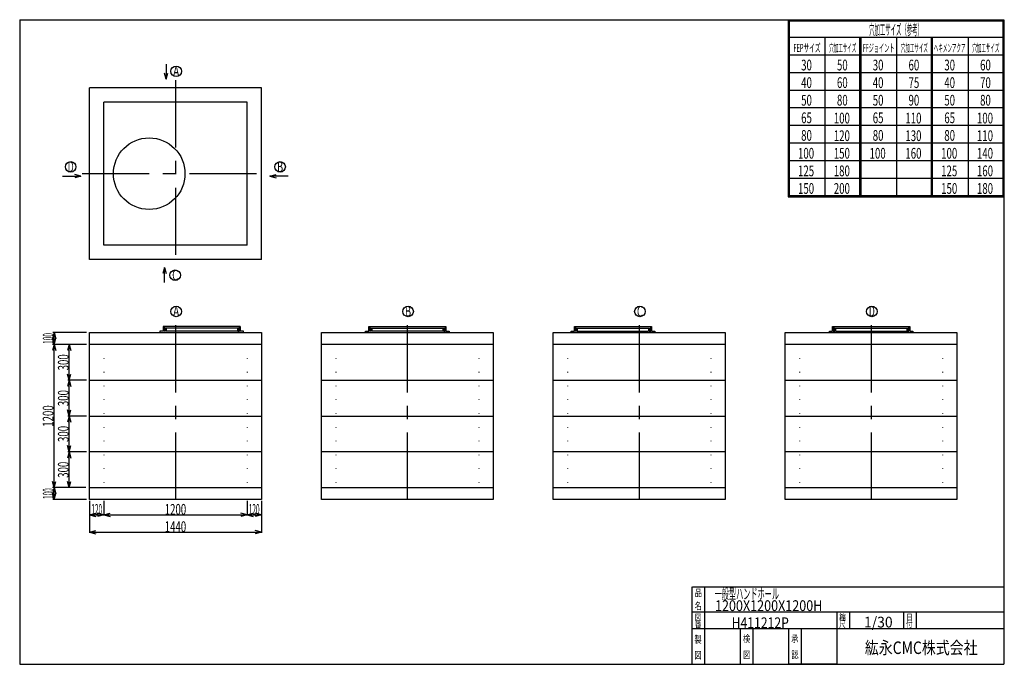
# Model space of a CAD drawing. Extents: x 11 to 286, y 13 to 193.
import ezdxf
from ezdxf.enums import TextEntityAlignment as Align

# ---------------------------------------------------------------- set-up
doc = ezdxf.new("R2010")
doc.units = 0
doc.header["$LTSCALE"] = 15
doc.linetypes.add('CENTER', pattern=[2, 1.25, -0.25, 0.25, -0.25])
doc.linetypes.add('DOT', pattern=[0.25, 0, -0.25])
doc.layers.add('CSLAYER1', color=7, linetype='CONTINUOUS')
doc.styles.add('EASYDRAW_FONT', font='monotxt', dxfattribs={"height": 1, "bigfont": 'bigfont'})
doc.dimstyles.get("Standard").update_dxf_attribs({"dimtxt": 2.5, "dimasz": 2.5, "dimexe": 1.25, "dimexo": 0.625, "dimtad": 1, "dimcen": 2.5, "dimazin": 3, "dimtfac": 1, "dimtmove": 0, "dimatfit": 3})

# ---------------------------------------------------------------- blocks, each defined once
blk = doc.blocks.new('*D0000')
at = {"layer": 'CSLAYER1', "color": 3, "linetype": 'CONTINUOUS'}
for p, q in [((25.014041, 72.658756), (24.548166, 70.92009)), ((29.852924, 72.658756), (24.597374, 72.658756)), ((25.014041, 62.658756), (25.014041, 72.658756)), ((25.014041, 72.658756), (25.479915, 70.92009)), ((25.014041, 62.658756), (24.548166, 64.397423)), ((25.014041, 62.658756), (25.479915, 64.397423))]:
    blk.add_line(p, q, dxfattribs=at)
at = {"layer": 'CSLAYER1', "color": 3, "style": 'EASYDRAW_FONT', "width": 0.5625}
blk.add_text('300', height=3, rotation=90, dxfattribs=at).set_placement((24.84737, 65.408752), (24.84737, 69.908752), align=Align.FIT)
blk = doc.blocks.new('*D0001')
at = {"layer": 'CSLAYER1', "color": 3, "linetype": 'CONTINUOUS'}
for p, q in [((25.014041, 92.658756), (24.548166, 90.92009)), ((29.852924, 92.658756), (24.597374, 92.658756)), ((25.014041, 82.658756), (25.014041, 92.658756)), ((25.014041, 92.658756), (25.479915, 90.92009)), ((25.014041, 82.658756), (24.548166, 84.397423)), ((25.014041, 82.658756), (25.479915, 84.397423))]:
    blk.add_line(p, q, dxfattribs=at)
at = {"layer": 'CSLAYER1', "color": 3, "style": 'EASYDRAW_FONT', "width": 0.5625}
blk.add_text('300', height=3, rotation=90, dxfattribs=at).set_placement((24.84737, 85.408752), (24.84737, 89.908752), align=Align.FIT)
blk = doc.blocks.new('*D0002')
at = {"layer": 'CSLAYER1', "color": 3, "linetype": 'CONTINUOUS'}
for p, q in [((25.014041, 102.658756), (24.548166, 100.92009)), ((28.186257, 102.658756), (24.597374, 102.658756)), ((25.014041, 92.658756), (25.014041, 102.658756)), ((25.014041, 102.658756), (25.479915, 100.92009)), ((25.014041, 92.658756), (24.548166, 94.397423)), ((25.014041, 92.658756), (25.479915, 94.397423))]:
    blk.add_line(p, q, dxfattribs=at)
at = {"layer": 'CSLAYER1', "color": 3, "style": 'EASYDRAW_FONT', "width": 0.5625}
blk.add_text('300', height=3, rotation=90, dxfattribs=at).set_placement((24.84737, 95.408752), (24.84737, 99.908752), align=Align.FIT)
blk = doc.blocks.new('*D0003')
at = {"layer": 'CSLAYER1', "color": 3, "linetype": 'CONTINUOUS'}
for p, q in [((20.797374, 62.658756), (20.3315, 60.92009)), ((20.797374, 59.325423), (20.3315, 61.064089)), ((22.302924, 62.658756), (20.380707, 62.658756)), ((20.797374, 59.325423), (20.797374, 62.658756)), ((20.797374, 62.658756), (21.263248, 60.92009)), ((20.797374, 59.325423), (21.263248, 61.064089)), ((29.852924, 59.325423), (20.380707, 59.325423))]:
    blk.add_line(p, q, dxfattribs=at)
at = {"layer": 'CSLAYER1', "color": 3, "style": 'EASYDRAW_FONT', "width": 0.375}
blk.add_text('100', height=3, rotation=90, dxfattribs=at).set_placement((20.630695, 59.492081), (20.630695, 62.492081), align=Align.FIT)
blk = doc.blocks.new('*D0004')
at = {"layer": 'CSLAYER1', "color": 3, "linetype": 'CONTINUOUS'}
for p, q in [((34.686257, 58.99209), (34.686257, 54.862063)), ((74.686257, 58.99209), (74.686257, 54.862063)), ((34.686257, 55.028729), (36.424924, 55.494604)), ((34.686257, 55.028729), (74.686257, 55.028729)), ((34.686257, 55.028729), (36.424924, 54.562855)), ((74.686257, 55.028729), (72.947591, 55.494604)), ((74.686257, 55.028729), (72.947591, 54.562855))]:
    blk.add_line(p, q, dxfattribs=at)
at = {"layer": 'CSLAYER1', "color": 3, "style": 'EASYDRAW_FONT', "width": 0.545455}
blk.add_text('1200', height=3, dxfattribs=at).set_placement((51.686298, 55.09539), (57.686298, 55.09539), align=Align.FIT)
blk = doc.blocks.new('*D0005')
at = {"layer": 'CSLAYER1', "color": 3, "linetype": 'CONTINUOUS'}
for p, q in [((30.686257, 58.99209), (30.686257, 54.862063)), ((30.686257, 55.028729), (32.424924, 55.494604)), ((30.686257, 55.028729), (34.686257, 55.028729)), ((30.686257, 55.028729), (32.424924, 54.562855)), ((34.686257, 55.028729), (32.947591, 55.494604)), ((34.686257, 55.028729), (32.947591, 54.562855))]:
    blk.add_line(p, q, dxfattribs=at)
at = {"layer": 'CSLAYER1', "color": 3, "style": 'EASYDRAW_FONT', "width": 0.375}
blk.add_text('120', height=3, dxfattribs=at).set_placement((31.186298, 55.09539), (34.186298, 55.09539), align=Align.FIT)
blk = doc.blocks.new('*D0006')
at = {"layer": 'CSLAYER1', "color": 3, "linetype": 'CONTINUOUS'}
for p, q in [((74.686257, 58.99209), (74.686257, 54.862063)), ((78.686257, 58.99209), (78.686257, 54.862063)), ((74.686257, 55.028729), (76.424924, 55.494604)), ((74.686257, 55.028729), (78.686257, 55.028729)), ((74.686257, 55.028729), (76.424924, 54.562855)), ((78.686257, 55.028729), (76.947591, 55.494604)), ((78.686257, 55.028729), (76.947591, 54.562855))]:
    blk.add_line(p, q, dxfattribs=at)
at = {"layer": 'CSLAYER1', "color": 3, "style": 'EASYDRAW_FONT', "width": 0.375}
blk.add_text('120', height=3, dxfattribs=at).set_placement((75.186241, 55.09539), (78.186241, 55.09539), align=Align.FIT)
blk = doc.blocks.new('*D0007')
at = {"layer": 'CSLAYER1', "color": 3, "linetype": 'CONTINUOUS'}
for p, q in [((30.686257, 58.658756), (30.686257, 50.048751)), ((78.686257, 58.658756), (78.686257, 50.048751)), ((30.686257, 50.215418), (32.424924, 50.681292)), ((30.686257, 50.215418), (78.686257, 50.215418)), ((30.686257, 50.215418), (32.424924, 49.749544)), ((78.686257, 50.215418), (76.947591, 50.681292)), ((78.686257, 50.215418), (76.947591, 49.749544))]:
    blk.add_line(p, q, dxfattribs=at)
at = {"layer": 'CSLAYER1', "color": 3, "style": 'EASYDRAW_FONT', "width": 0.545455}
blk.add_text('1440', height=3, dxfattribs=at).set_placement((51.686298, 50.282082), (57.686298, 50.282082), align=Align.FIT)
blk = doc.blocks.new('*D0008')
at = {"layer": 'CSLAYER1', "color": 3, "linetype": 'CONTINUOUS'}
for p, q in [((25.014041, 82.658756), (24.548166, 80.92009)), ((29.852924, 82.658756), (24.597374, 82.658756)), ((25.014041, 72.658756), (25.014041, 82.658756)), ((25.014041, 82.658756), (25.479915, 80.92009)), ((25.014041, 72.658756), (24.548166, 74.397423)), ((25.014041, 72.658756), (25.479915, 74.397423))]:
    blk.add_line(p, q, dxfattribs=at)
at = {"layer": 'CSLAYER1', "color": 3, "style": 'EASYDRAW_FONT', "width": 0.5625}
blk.add_text('300', height=3, rotation=90, dxfattribs=at).set_placement((24.84737, 75.408752), (24.84737, 79.908752), align=Align.FIT)
blk = doc.blocks.new('*D0009')
at = {"layer": 'CSLAYER1', "color": 3, "linetype": 'CONTINUOUS'}
for p, q in [((29.686257, 102.658756), (20.297374, 102.658756)), ((20.797374, 102.658756), (20.3315, 100.92009)), ((20.797374, 62.658756), (20.797374, 102.658756)), ((20.797374, 102.658756), (21.263248, 100.92009)), ((20.797374, 62.658756), (20.3315, 64.397423)), ((20.797374, 62.658756), (21.263248, 64.397423)), ((29.686257, 62.658756), (20.297374, 62.658756))]:
    blk.add_line(p, q, dxfattribs=at)
at = {"layer": 'CSLAYER1', "color": 3, "style": 'EASYDRAW_FONT', "width": 0.545455}
blk.add_text('1200', height=3, rotation=90, dxfattribs=at).set_placement((20.597374, 79.658752), (20.597374, 85.658752), align=Align.FIT)
blk = doc.blocks.new('*D0010')
at = {"layer": 'CSLAYER1', "color": 3, "linetype": 'CONTINUOUS'}
for p, q in [((20.797374, 105.99209), (20.3315, 104.253423)), ((29.852924, 105.99209), (20.380707, 105.99209)), ((20.797374, 102.658756), (20.797374, 105.99209)), ((20.797374, 105.99209), (21.263248, 104.253423)), ((20.797374, 102.658756), (20.3315, 104.397423)), ((29.852924, 102.658756), (20.380707, 102.658756)), ((20.797374, 102.658756), (21.263248, 104.397423))]:
    blk.add_line(p, q, dxfattribs=at)
at = {"layer": 'CSLAYER1', "color": 3, "style": 'EASYDRAW_FONT', "width": 0.375}
blk.add_text('100', height=3, rotation=90, dxfattribs=at).set_placement((20.630695, 102.825417), (20.630695, 105.825417), align=Align.FIT)

msp = doc.modelspace()

# ---------------------------------------------------------------- linework, layer by layer
at = {"layer": 'CSLAYER1', "color": 3, "linetype": 'CONTINUOUS'}
for p, q in [((11.162357, 193.33531), (11.162357, 13.33531)), ((11.162357, 193.33531), (286.162357, 193.33531)), ((221.543243, 193.33531), (286.162357, 193.33531)), ((225.862357, 193.33531), (225.862357, 143.912503)), ((226.162357, 193.33531), (226.162357, 144.212503)), ((226.162357, 193.03531), (285.862357, 193.03531)), ((285.862357, 193.33531), (285.862357, 144.212503)), ((286.162357, 193.33531), (286.162357, 13.33531)), ((286.162357, 193.33531), (286.162357, 144.212503)), ((286.162357, 193.33531), (286.162357, 144.212503)), ((226.162357, 188.42303), (286.162357, 188.42303)), ((236.162357, 188.42303), (236.162357, 144.212503)), ((245.862357, 188.42303), (245.862357, 144.212503)), ((246.162357, 188.42303), (246.162357, 144.212503)), ((246.162357, 188.12303), (246.162357, 144.212503)), ((256.162357, 188.42303), (256.162357, 144.212503)), ((265.862357, 188.42303), (265.862357, 144.212503)), ((266.162357, 188.42303), (266.162357, 144.212503)), ((266.162357, 188.12303), (266.162357, 144.212503)), ((276.162357, 188.42303), (276.162357, 144.212503)), ((286.162357, 188.12303), (286.162357, 144.212503)), ((225.862357, 183.510749), (286.162357, 183.510749)), ((52.112796, 180.914836), (52.112796, 176.710684)), ((52.112796, 176.710684), (51.646922, 178.449351)), ((52.112796, 176.710684), (52.57867, 178.449351)), ((225.862357, 178.598468), (286.162357, 178.598468)), ((78.686257, 174.34258), (30.686257, 174.34258)), ((30.686257, 126.34258), (30.686257, 174.34258)), ((78.686257, 126.34258), (78.686257, 174.34258)), ((225.862357, 173.686188), (286.162357, 173.686188)), ((74.686257, 170.34258), (34.686257, 170.34258)), ((34.686257, 130.34258), (34.686257, 170.34258)), ((74.686257, 130.34258), (74.686257, 170.34258)), ((225.862357, 168.773907), (286.162357, 168.773907)), ((225.862357, 163.861626), (286.162357, 163.861626)), ((225.862357, 158.949346), (286.162357, 158.949346)), ((225.862357, 154.037065), (286.162357, 154.037065)), ((23.15404, 149.617768), (28.292448, 149.617768)), ((28.292448, 149.617768), (26.553781, 150.083643)), ((28.292448, 149.617768), (26.553781, 149.151894)), ((81.045097, 149.617768), (82.783764, 150.083643)), ((86.183505, 149.617768), (81.045097, 149.617768)), ((81.045097, 149.617768), (82.783764, 149.151894)), ((225.862357, 149.124784), (286.162357, 149.124784)), ((225.862357, 144.212503), (286.162357, 144.212503)), ((225.862357, 143.912503), (286.162357, 143.912503)), ((74.686257, 130.34258), (34.686257, 130.34258)), ((78.686257, 126.34258), (30.686257, 126.34258)), ((69.197379, 126.34258), (39.802421, 126.34258)), ((51.641274, 124.182007), (51.1754, 122.443341)), ((51.641274, 119.977855), (51.641274, 124.182007)), ((51.641274, 124.182007), (52.107149, 122.443341)), ((72.802924, 107.658756), (51.236257, 107.658756)), ((51.236257, 107.658756), (51.236257, 106.325423)), ((51.465963, 107.658756), (51.465963, 106.325423)), ((51.56993, 107.658756), (51.56993, 106.453452)), ((72.469251, 107.658756), (72.469251, 106.453452)), ((72.573218, 107.658756), (72.573218, 106.325423)), ((72.802924, 106.325423), (72.802924, 107.658756)), ((72.802924, 107.658756), (72.802924, 106.325423)), ((108.698023, 106.325423), (108.698023, 107.658756)), ((108.698023, 107.658756), (130.26469, 107.658756)), ((108.698023, 107.658756), (108.698023, 106.325423)), ((108.927729, 107.658756), (108.927729, 106.325423)), ((109.031696, 107.658756), (109.031696, 106.453452)), ((129.931017, 107.658756), (129.931017, 106.453452)), ((130.034984, 107.658756), (130.034984, 106.325423)), ((130.26469, 107.658756), (130.26469, 106.325423)), ((166.159789, 106.325423), (166.159789, 107.658756)), ((166.159789, 107.658756), (187.726456, 107.658756)), ((166.159789, 107.658756), (166.159789, 106.325423)), ((166.389495, 107.658756), (166.389495, 106.325423)), ((166.493462, 107.658756), (166.493462, 106.453452)), ((187.392783, 107.658756), (187.392783, 106.453452)), ((187.49675, 107.658756), (187.49675, 106.325423)), ((187.726456, 107.658756), (187.726456, 106.325423)), ((238.288222, 106.325423), (238.288222, 107.658756)), ((238.288222, 107.658756), (259.854888, 107.658756)), ((238.288222, 107.658756), (238.288222, 106.325423)), ((238.517927, 107.658756), (238.517927, 106.325423)), ((238.621895, 107.658756), (238.621895, 106.453452)), ((259.521215, 107.658756), (259.521215, 106.453452)), ((259.625183, 107.658756), (259.625183, 106.325423)), ((259.854888, 107.658756), (259.854888, 106.325423)), ((30.686257, 59.325423), (30.686257, 105.99209)), ((30.686257, 105.99209), (78.686257, 105.99209)), ((51.236257, 106.325423), (50.352924, 106.325423)), ((50.352924, 106.325423), (50.352924, 105.99209)), ((51.903821, 106.325423), (51.465963, 106.325423)), ((51.773729, 106.453452), (51.56993, 106.453452)), ((51.773729, 107.24209), (51.773729, 106.453452)), ((72.265452, 107.24209), (51.773729, 107.24209)), ((51.903821, 107.075219), (51.903821, 106.325423)), ((52.05466, 107.075219), (51.903821, 107.075219)), ((52.05466, 107.075219), (52.05466, 106.325423)), ((71.984521, 106.325423), (52.05466, 106.325423)), ((71.984521, 107.075219), (71.984521, 106.325423)), ((71.984521, 107.075219), (72.13536, 107.075219)), ((72.13536, 107.075219), (72.13536, 106.325423)), ((72.13536, 106.325423), (72.573218, 106.325423)), ((72.265452, 107.24209), (72.265452, 106.453452)), ((72.265452, 106.453452), (72.469251, 106.453452)), ((73.686257, 106.325423), (72.802924, 106.325423)), ((73.686257, 105.99209), (73.686257, 106.325423)), ((78.686257, 105.99209), (78.686257, 59.325423)), ((95.481356, 59.325423), (95.481356, 105.99209)), ((95.481356, 105.99209), (143.481356, 105.99209)), ((107.81469, 105.99209), (107.81469, 106.325423)), ((107.81469, 106.325423), (108.698023, 106.325423)), ((109.365587, 106.325423), (108.927729, 106.325423)), ((109.235495, 106.453452), (109.031696, 106.453452)), ((109.235495, 107.24209), (129.727218, 107.24209)), ((109.235495, 107.24209), (109.235495, 106.453452)), ((109.365587, 107.075219), (109.365587, 106.325423)), ((109.516426, 107.075219), (109.365587, 107.075219)), ((109.516426, 107.075219), (109.516426, 106.325423)), ((129.446287, 106.325423), (109.516426, 106.325423)), ((129.446287, 107.075219), (129.446287, 106.325423)), ((129.446287, 107.075219), (129.597126, 107.075219)), ((129.597126, 107.075219), (129.597126, 106.325423)), ((129.597126, 106.325423), (130.034984, 106.325423)), ((129.727218, 107.24209), (129.727218, 106.453452)), ((129.727218, 106.453452), (129.931017, 106.453452)), ((130.26469, 106.325423), (131.148023, 106.325423)), ((131.148023, 106.325423), (131.148023, 105.99209)), ((143.481356, 105.99209), (143.481356, 59.325423)), ((160.276456, 59.325423), (160.276456, 105.99209)), ((160.276456, 105.99209), (208.276456, 105.99209)), ((165.276456, 105.99209), (165.276456, 106.325423)), ((165.276456, 106.325423), (166.159789, 106.325423)), ((166.827353, 106.325423), (166.389495, 106.325423)), ((166.697261, 106.453452), (166.493462, 106.453452)), ((166.697261, 107.24209), (187.188984, 107.24209)), ((166.697261, 107.24209), (166.697261, 106.453452)), ((166.827353, 107.075219), (166.827353, 106.325423)), ((166.978192, 107.075219), (166.827353, 107.075219)), ((166.978192, 107.075219), (166.978192, 106.325423)), ((166.978192, 106.325423), (186.908053, 106.325423)), ((186.908053, 107.075219), (186.908053, 106.325423)), ((186.908053, 107.075219), (187.058892, 107.075219)), ((187.058892, 107.075219), (187.058892, 106.325423)), ((187.058892, 106.325423), (187.49675, 106.325423)), ((187.188984, 107.24209), (187.188984, 106.453452)), ((187.188984, 106.453452), (187.392783, 106.453452)), ((187.726456, 106.325423), (188.609789, 106.325423)), ((188.609789, 106.325423), (188.609789, 105.99209)), ((208.276456, 105.99209), (208.276456, 59.325423)), ((225.071555, 59.325423), (225.071555, 105.99209)), ((225.071555, 105.99209), (273.071555, 105.99209)), ((237.404888, 105.99209), (237.404888, 106.325423)), ((237.404888, 106.325423), (238.288222, 106.325423)), ((238.517927, 106.325423), (238.955785, 106.325423)), ((238.825693, 106.453452), (238.621895, 106.453452)), ((238.825693, 107.24209), (259.317417, 107.24209)), ((238.825693, 107.24209), (238.825693, 106.453452)), ((238.955785, 107.075219), (238.955785, 106.325423)), ((239.106625, 107.075219), (238.955785, 107.075219)), ((239.106625, 107.075219), (239.106625, 106.325423)), ((239.106625, 106.325423), (259.036485, 106.325423)), ((259.036485, 107.075219), (259.036485, 106.325423)), ((259.036485, 107.075219), (259.187325, 107.075219)), ((259.187325, 107.075219), (259.187325, 106.325423)), ((259.187325, 106.325423), (259.625183, 106.325423)), ((259.317417, 107.24209), (259.317417, 106.453452)), ((259.317417, 106.453452), (259.521215, 106.453452)), ((259.854888, 106.325423), (260.738222, 106.325423)), ((260.738222, 106.325423), (260.738222, 105.99209)), ((273.071555, 105.99209), (273.071555, 59.325423)), ((78.686257, 102.658756), (30.686257, 102.658756)), ((143.481356, 102.658756), (95.481356, 102.658756)), ((208.276456, 102.658756), (160.276456, 102.658756)), ((273.071555, 102.658756), (225.071555, 102.658756)), ((30.686257, 92.658756), (78.686257, 92.658756)), ((95.481356, 92.658756), (143.481356, 92.658756)), ((160.276456, 92.658756), (208.276456, 92.658756)), ((225.071555, 92.658756), (273.071555, 92.658756)), ((30.686257, 82.658756), (78.686257, 82.658756)), ((95.481356, 82.658756), (143.481356, 82.658756)), ((160.276456, 82.658756), (208.276456, 82.658756)), ((225.071555, 82.658756), (273.071555, 82.658756)), ((78.686257, 72.658756), (30.686257, 72.658756)), ((143.481356, 72.658756), (95.481356, 72.658756)), ((208.276456, 72.658756), (160.276456, 72.658756)), ((273.071555, 72.658756), (225.071555, 72.658756)), ((30.686257, 62.658756), (78.686257, 62.658756)), ((95.481356, 62.658756), (143.481356, 62.658756)), ((160.276456, 62.658756), (208.276456, 62.658756)), ((225.071555, 62.658756), (273.071555, 62.658756)), ((78.686257, 59.325423), (30.686257, 59.325423)), ((143.481356, 59.325423), (95.481356, 59.325423)), ((208.276456, 59.325423), (160.276456, 59.325423)), ((273.071555, 59.325423), (225.071555, 59.325423)), ((199.066033, 13.33531), (199.066033, 34.980622)), ((199.200599, 34.980622), (286.296923, 34.980622)), ((202.566033, 34.980622), (202.566033, 13.33531)), ((199.200599, 27.985343), (286.296923, 27.985343)), ((239.566033, 13.33531), (239.566033, 27.985343)), ((243.066033, 27.985343), (243.066033, 23.33531)), ((258.162357, 27.985343), (258.162357, 23.33531)), ((261.662357, 27.985343), (261.662357, 23.33531)), ((199.066033, 23.33531), (239.566033, 23.33531)), ((212.566033, 13.33531), (212.566033, 23.33531)), ((216.066033, 23.33531), (216.066033, 13.33531)), ((226.066033, 13.33531), (226.066033, 23.33531)), ((229.566033, 23.33531), (229.566033, 13.33531)), ((232.162357, 23.33531), (286.162357, 23.33531)), ((11.162357, 13.33531), (286.162357, 13.33531)), ((239.566033, 13.33531), (226.066033, 13.33531))]:
    msp.add_line(p, q, dxfattribs=at)
at = {"layer": 'CSLAYER1', "color": 3, "linetype": 'CENTER'}
for p, q in [((54.686257, 176.411721), (54.686257, 124.273438)), ((28.617115, 150.34258), (80.755399, 150.34258)), ((54.686257, 108.019068), (54.686257, 58.073657)), ((119.481356, 108.019068), (119.481356, 58.073657)), ((184.276456, 108.019068), (184.276456, 58.073657)), ((249.071555, 108.019068), (249.071555, 58.073657))]:
    msp.add_line(p, q, dxfattribs=at)
at = {"layer": 'CSLAYER1', "color": 3, "linetype": 'DOT'}
for p, q in [((52.01959, 105.99209), (52.01959, 102.658756)), ((72.01959, 105.99209), (72.01959, 102.658756)), ((109.481356, 105.99209), (109.481356, 102.658756)), ((129.481356, 105.99209), (129.481356, 102.658756)), ((166.943122, 105.99209), (166.943122, 102.658756)), ((186.943122, 105.99209), (186.943122, 102.658756)), ((239.071555, 105.99209), (239.071555, 102.658756)), ((259.071555, 105.99209), (259.071555, 102.658756)), ((34.686257, 102.658756), (34.686257, 62.658756)), ((74.686257, 102.658756), (74.686257, 62.658756)), ((99.481356, 102.658756), (99.481356, 62.658756)), ((139.481356, 102.658756), (139.481356, 62.658756)), ((164.276456, 102.658756), (164.276456, 62.658756)), ((204.276456, 102.658756), (204.276456, 62.658756)), ((229.071555, 102.658756), (229.071555, 62.658756)), ((269.071555, 102.658756), (269.071555, 62.658756))]:
    msp.add_line(p, q, dxfattribs=at)
at = {"layer": 'CSLAYER1', "color": 3, "linetype": 'CONTINUOUS'}
for centre, radius in [((54.891398, 178.924574), 1.47487), ((47.352924, 150.34258), 10), ((25.416027, 152.232203), 1.47487), ((83.921518, 152.232203), 1.47487), ((54.611121, 121.979832), 1.47487), ((54.891398, 111.873536), 1.47487), ((119.686497, 111.873536), 1.47487), ((184.481597, 111.873536), 1.47487), ((249.276696, 111.873536), 1.47487)]:
    msp.add_circle(centre, radius, dxfattribs=at)

# ---------------------------------------------------------------- texts
at = {"layer": 'CSLAYER1', "color": 3, "style": 'EASYDRAW_FONT'}
for s, height, width, p, p2 in [('穴加工サイズ（参考）', 3, 0.517241, (248.543655, 189.052872), (263.543655, 189.052872)), ('FEPサイズ', 2.272802, 0.588236, (227.366089, 184.314529), (234.942107, 184.314529)), ('穴加工サイズ', 2.272802, 0.588236, (237.366104, 184.314529), (244.942122, 184.314529)), ('FFジョイント', 2.272802, 0.583334, (246.789963, 184.314529), (255.628651, 184.314529)), ('穴加工サイズ', 2.272802, 0.588236, (257.366089, 184.314529), (264.942107, 184.314529)), ('ヘキメンアクア', 2.272802, 0.583334, (266.60849, 184.314529), (275.447178, 184.314529)), ('穴加工サイズ', 2.272802, 0.588236, (277.366089, 184.314529), (284.942107, 184.314529)), ('30', 3, 0.6, (229.531006, 179.175034), (232.531006, 179.175034)), ('50', 3, 0.6, (239.531006, 179.175034), (242.531006, 179.175034)), ('30', 3, 0.6, (249.531006, 179.175034), (252.531006, 179.175034)), ('60', 3, 0.6, (259.530975, 179.175034), (262.530975, 179.175034)), ('30', 3, 0.6, (269.531006, 179.175034), (272.531006, 179.175034)), ('60', 3, 0.6, (279.531006, 179.175034), (282.531006, 179.175034)), ('A', 2.916667, 0.857143, (54.056538, 177.508377), (55.723204, 177.508377)), ('40', 3, 0.6, (229.531006, 174.262756), (232.531006, 174.262756)), ('60', 3, 0.6, (239.531006, 174.262756), (242.531006, 174.262756)), ('40', 3, 0.6, (249.531006, 174.262756), (252.531006, 174.262756)), ('75', 3, 0.6, (259.530975, 174.262756), (262.530975, 174.262756)), ('40', 3, 0.6, (269.531006, 174.262756), (272.531006, 174.262756)), ('70', 3, 0.6, (279.531006, 174.262756), (282.531006, 174.262756)), ('50', 3, 0.6, (229.531006, 169.350479), (232.531006, 169.350479)), ('80', 3, 0.6, (239.531006, 169.350479), (242.531006, 169.350479)), ('50', 3, 0.6, (249.531006, 169.350479), (252.531006, 169.350479)), ('90', 3, 0.6, (259.530975, 169.350479), (262.530975, 169.350479)), ('50', 3, 0.6, (269.531006, 169.350479), (272.531006, 169.350479)), ('80', 3, 0.6, (279.531006, 169.350479), (282.531006, 169.350479)), ('65', 3, 0.6, (229.531006, 164.438202), (232.531006, 164.438202)), ('100', 3, 0.5625, (238.651367, 164.3564), (243.151367, 164.3564)), ('65', 3, 0.6, (249.531006, 164.438202), (252.531006, 164.438202)), ('110', 3, 0.5625, (258.651337, 164.3564), (263.151337, 164.3564)), ('65', 3, 0.6, (269.531006, 164.438202), (272.531006, 164.438202)), ('100', 3, 0.5625, (278.651367, 164.3564), (283.151367, 164.3564)), ('80', 3, 0.6, (229.531006, 159.525925), (232.531006, 159.525925)), ('120', 3, 0.5625, (238.651367, 159.444122), (243.151367, 159.444122)), ('80', 3, 0.6, (249.531006, 159.525925), (252.531006, 159.525925)), ('130', 3, 0.5625, (258.651337, 159.444122), (263.151337, 159.444122)), ('80', 3, 0.6, (269.531006, 159.525925), (272.531006, 159.525925)), ('110', 3, 0.5625, (278.651367, 159.444122), (283.151367, 159.444122)), ('100', 3, 0.5625, (228.651367, 154.531845), (233.151367, 154.531845)), ('150', 3, 0.5625, (238.651367, 154.531845), (243.151367, 154.531845)), ('100', 3, 0.5625, (248.651367, 154.531845), (253.151367, 154.531845)), ('160', 3, 0.5625, (258.651337, 154.531845), (263.151337, 154.531845)), ('100', 3, 0.5625, (268.651367, 154.531845), (273.151367, 154.531845)), ('140', 3, 0.5625, (278.651367, 154.531845), (283.151367, 154.531845)), ('B', 2.916667, 0.857143, (83.086632, 150.815994), (84.753298, 150.815994)), ('125', 3, 0.5625, (228.651367, 149.619553), (233.151367, 149.619553)), ('180', 3, 0.5625, (238.651367, 149.619553), (243.151367, 149.619553)), ('125', 3, 0.5625, (268.651367, 149.619553), (273.151367, 149.619553)), ('160', 3, 0.5625, (278.651367, 149.619553), (283.151367, 149.619553)), ('150', 3, 0.5625, (228.651367, 144.707275), (233.151367, 144.707275)), ('200', 3, 0.5625, (238.651367, 144.707275), (243.151367, 144.707275)), ('150', 3, 0.5625, (268.651367, 144.707275), (273.151367, 144.707275)), ('180', 3, 0.5625, (278.651367, 144.707275), (283.151367, 144.707275)), ('C', 2.916667, 0.857143, (53.776264, 120.563637), (55.442931, 120.563637)), ('A', 2.916667, 0.857143, (54.056538, 110.457329), (55.723204, 110.457329)), ('B', 2.916667, 0.857143, (118.851585, 110.457329), (120.518252, 110.457329)), ('C', 2.916667, 0.857143, (183.646683, 110.457329), (185.313349, 110.457329)), ('D', 2.916667, 0.857143, (248.441849, 110.457329), (250.108515, 110.457329)), ('品', 2, 1.5, (199.803864, 32.318462), (201.803864, 32.318462)), ('一般型ハンドホール', 3, 0.692308, (205.352997, 31.521801), (223.352997, 31.521801)), ('名', 2, 1.5, (199.746323, 28.635906), (201.746323, 28.635906)), ('1200X1200X1200H', 3, 0.681818, (205.459732, 28.21278), (235.459732, 28.21278)), ('縮', 1.8, 1.5, (240.181168, 25.601213), (241.981168, 25.601213)), ('番', 1.8, 1.5, (199.841919, 23.584339), (201.641919, 23.584339)), ('図', 1.8, 1.5, (199.841919, 25.540697), (201.641919, 25.540697)), ('H411212P', 3, 0.695652, (210.097839, 23.431519), (226.097839, 23.431519)), ('尺', 1.8, 1.5, (240.149704, 23.659006), (241.949704, 23.659006)), ('1/30', 3, 0.727273, (247.090393, 23.61204), (255.090393, 23.61204)), ('付', 1.8, 1.5, (258.851959, 23.659006), (260.651959, 23.659006)), ('日', 1.8, 1.5, (258.883423, 25.601213), (260.683423, 25.601213)), ('製', 2, 1.5, (199.707489, 19.290033), (201.707489, 19.290033)), ('検', 2, 1.5, (213.264954, 19.491663), (215.264954, 19.491663)), ('承', 2, 1.5, (226.764954, 19.491663), (228.764954, 19.491663)), ('紘永CMC株式会社', 3.5, 1.038462, (247.32843, 16.208839), (278.82843, 16.208839)), ('図', 2, 1.5, (199.707489, 14.872245), (201.707489, 14.872245)), ('図', 2, 1.5, (213.329895, 15.003746), (215.329895, 15.003746)), ('認', 2, 1.5, (226.829895, 15.003746), (228.829895, 15.003746))]:
    msp.add_text(s, height=height, dxfattribs=dict(at, width=width)).set_placement(p, p2, align=Align.FIT)
at = {"layer": 'CSLAYER1', "color": 3, "style": 'EASYDRAW_FONT', "width": 0.857143}
msp.add_text('D', height=2.916667, rotation=360, dxfattribs=at).set_placement((24.584248, 150.815994), (26.250914, 150.815994), align=Align.FIT)

# ---------------------------------------------------------------- dimensions: what is measured, and where the dimension line sits
at = {"layer": 'CSLAYER1', "color": 3}
for p1, p2, distance, picture, middle in [((30.852924, 102.658756), (30.852924, 105.99209), 10.05555, '*D0010', (20.630695, 104.325417)), ((30.686257, 62.658756), (30.686257, 102.658756), 9.888883, '*D0009', (20.597374, 82.658752)), ((29.186257, 92.658756), (29.186257, 102.658756), 4.172216, '*D0002', (24.84737, 97.658752)), ((30.852924, 82.658756), (30.852924, 92.658756), 5.838883, '*D0001', (24.84737, 87.658752)), ((30.852924, 72.658756), (30.852924, 82.658756), 5.838883, '*D0008', (24.84737, 77.658752)), ((30.852924, 62.658756), (30.852924, 72.658756), 5.838883, '*D0000', (24.84737, 67.658752)), ((30.686257, 59.99209), (34.686257, 59.99209), -4.963361, '*D0005', (32.686298, 55.09539)), ((30.686257, 59.658756), (78.686257, 59.658756), -9.443338, '*D0007', (54.686298, 50.282082)), ((34.686257, 59.99209), (74.686257, 59.99209), -4.963361, '*D0004', (54.686298, 55.09539)), ((74.686257, 59.99209), (78.686257, 59.99209), -4.963361, '*D0006', (76.686241, 55.09539))]:
    dim = msp.add_aligned_dim(p1=p1, p2=p2, distance=distance, dimstyle='Standard', dxfattribs=at)
    dim.commit()
    dim.dimension.update_dxf_attribs({"geometry": picture, "text_midpoint": middle})
dim = msp.add_linear_dim(base=(20.797374, 62.658756), p1=(30.852924, 59.325423), p2=(23.302924, 62.658756), angle=90, dimstyle='Standard', dxfattribs=at)
dim.commit()
dim.dimension.update_dxf_attribs({"geometry": '*D0003', "text_midpoint": (20.630695, 60.992081)})

doc.saveas('drawing.dxf')
